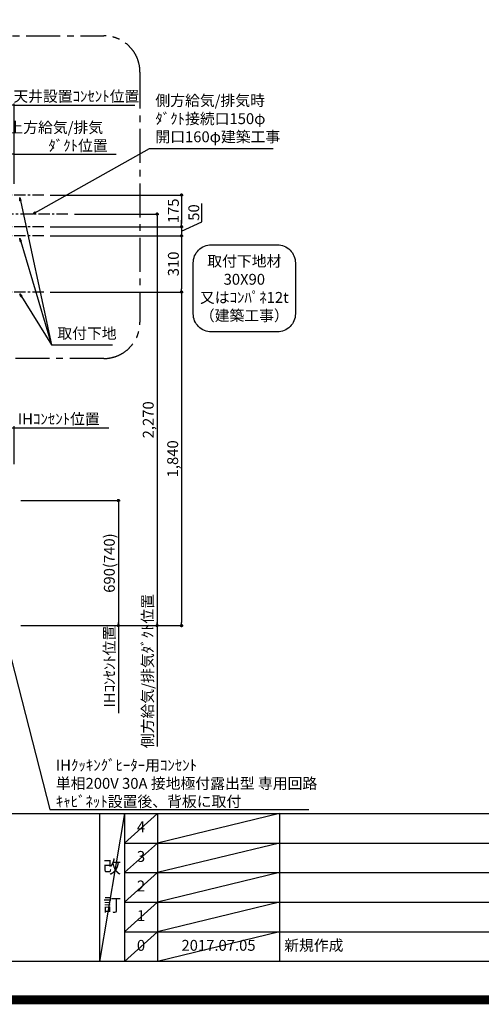
# Model space of a CAD drawing. Extents: x 55896 to 82369, y -11045 to -2175.
# Drawn here: x 73811 to 76360, y -11045 to -5614 of the extents above; entities that cross this region are included whole.
import ezdxf

# ---------------------------------------------------------------- set-up
doc = ezdxf.new("R2010")
doc.units = 0
doc.header["$LTSCALE"] = 50
doc.header["$MEASUREMENT"] = 0
doc.linetypes.add('CENTER', pattern=[2, 1.25, -0.25, 0.25, -0.25])
doc.layers.get('0').update_dxf_attribs({"linetype": 'CONTINUOUS'})
doc.layers.get('DEFPOINTS').update_dxf_attribs({"color": 146, "linetype": 'CONTINUOUS'})
for name, color, linetype in [('150-機器', 8, 'CONTINUOUS'), ('160-文字', 254, 'CONTINUOUS'), ('166-寸法B', 11, 'CONTINUOUS'), ('180-補助', 161, 'CONTINUOUS'), ('190-図面外枠', 5, 'CONTINUOUS'), ('191-図面内枠', 4, 'CONTINUOUS')]:
    doc.layers.add(name, color=color, linetype=linetype)
doc.styles.add('KH001', font='txt')
doc.dimstyles.new('KH1xx030', dxfattribs={"dimscale": 30, "dimtxt": 2, "dimasz": 0.6, "dimexe": 0.3, "dimexo": 1.2, "dimgap": 0.5, "dimtad": 3, "dimdec": 1, "dimdsep": 46, "dimlunit": 6, "dimtxsty": 'KH001', "dimblk": 'DOT', "dimcen": 1, "dimdle": 1, "dimclrd": 256, "dimclre": 256, "dimclrt": 256, "dimadec": 0, "dimazin": 0, "dimtfac": 1, "dimtdec": 1, "dimtix": 1, "dimtmove": 2, "dimatfit": 3, "dimldrblk": 'CLOSEDBLANK', "dimfxl": 1, "dimtolj": 1, "dimtzin": 0, "dimlwd": -1, "dimlwe": -1, "dimarcsym": 0})

# ---------------------------------------------------------------- blocks, each defined once
blk = doc.blocks.new('A$C5D946DDC')
at = {"layer": '190-図面外枠'}
blk.add_line((20519, 350.7), (271, 350.7), dxfattribs=at)
at = {"layer": 'DEFPOINTS'}
blk.add_lwpolyline([(0, 0), (20790, 0), (20790, 14700), (0, 14700)], close=True, dxfattribs=at)
blk = doc.blocks.new('*D39')
at = {"layer": '166-寸法B', "transparency": 16777216}
for p, q in [((73751.4, -7865.8), (74303.5, -7865.8)), ((73781.4, -8065.3), (73781.4, -7856.8))]:
    blk.add_line(p, q, dxfattribs=at)
at = {"layer": 'DEFPOINTS', "color": 0, "transparency": 16777216}
for p in [(74273.5, -7865.8), (73781.4, -8101.3), (74273.5, -8182.1)]:
    blk.add_point(p, dxfattribs=at)
at = {"layer": '166-寸法B', "transparency": 16777216, "insert": (74027.4, -7816.3), "char_height": 60, "attachment_point": 5, "style": 'KH001'}
blk.add_mtext('\\A1;IHｺﾝｾﾝﾄ位置', dxfattribs=at)
blk = doc.blocks.new('_ClosedBlank')
at = {"color": 0, "linetype": 'ByBlock', "lineweight": -2}
for p, q in [((-1, 0.17), (0, 0)), ((-1, 0.17), (-1, -0.17)), ((0, 0), (-1, -0.17))]:
    blk.add_line(p, q, dxfattribs=at)
blk = doc.blocks.new('_None')
blk = doc.blocks.new('_Dot')
at = {"color": 0, "linetype": 'ByBlock', "lineweight": -2}
blk.add_line((-0.5, 0), (-1, 0), dxfattribs=at)
at = {"color": 0, "linetype": 'ByBlock', "const_width": 0.5}
blk.add_lwpolyline([(-0.25, 0, 1), (0.25, 0, 1)], format="xyb", close=True, dxfattribs=at)
blk = doc.blocks.new('*D121')
at = {"layer": '166-寸法B', "transparency": 16777216}
for p, q in [((73817.4, -8266.3), (74365.4, -8266.3)), ((74356.4, -8284.3), (74356.4, -8938.3)), ((73817.4, -8956.3), (74365.4, -8956.3))]:
    blk.add_line(p, q, dxfattribs=at)
at = {"layer": 'DEFPOINTS', "color": 0, "transparency": 16777216}
for p in [(73781.4, -8266.3), (73781.4, -8956.3), (74356.4, -8956.3)]:
    blk.add_point(p, dxfattribs=at)
at = {"layer": '166-寸法B', "transparency": 16777216, "xscale": 18, "yscale": 18, "zscale": 18}
for p, rotation in [((74356.4, -8266.3), 90), ((74356.4, -8956.3), 270)]:
    blk.add_blockref('_Dot', p, dxfattribs=dict(at, rotation=rotation))
at = {"layer": '166-寸法B', "transparency": 16777216, "insert": (74306.4, -8611.3), "char_height": 60, "attachment_point": 5, "rotation": 90, "style": 'KH001'}
blk.add_mtext('\\A1;690(740)', dxfattribs=at)
blk = doc.blocks.new('*D122')
at = {"layer": '166-寸法B', "transparency": 16777216}
for p, q in [((73817.4, -8956.3), (74365.4, -8956.3)), ((74356.4, -8926.3), (74356.4, -9438.4))]:
    blk.add_line(p, q, dxfattribs=at)
at = {"layer": 'DEFPOINTS', "color": 0, "transparency": 16777216}
for p in [(73781.4, -8956.3), (74062.2, -9408.4), (74356.4, -9408.4)]:
    blk.add_point(p, dxfattribs=at)
at = {"layer": '166-寸法B', "transparency": 16777216, "insert": (74307, -9182.3), "char_height": 60, "attachment_point": 5, "rotation": 90, "style": 'KH001'}
blk.add_mtext('\\A1;IHｺﾝｾﾝﾄ位置', dxfattribs=at)
blk = doc.blocks.new('取付下地注釈')
at = {"layer": '160-文字'}
blk.add_lwpolyline([(-181.9, 0), (181.9, 0, -0.414214), (281.9, -100), (281.9, -381, -0.414214), (181.9, -481), (-181.9, -481, -0.414214), (-281.9, -381), (-281.9, -100, -0.414214)], format="xyb", close=True, dxfattribs=at)
at = {"layer": '160-文字', "insert": (0, -240.5), "char_height": 60, "attachment_point": 5, "style": 'KH001'}
blk.add_mtext('{\\A1;取付下地材\\P30X90\\P又はｺﾝﾊﾟﾈ12t\\P（建築工事）}', dxfattribs=at)
blk = doc.blocks.new('*D180')
at = {"layer": '166-寸法B', "transparency": 16777216}
for p, q in [((73781.4, -6520.3), (73781.4, -6347.3)), ((73781.4, -6356.3), (73763.4, -6356.3)), ((73781.4, -6356.3), (74326.5, -6356.3)), ((74326.5, -6356.3), (74344.5, -6356.3))]:
    blk.add_line(p, q, dxfattribs=at)
at = {"layer": 'DEFPOINTS', "color": 0, "transparency": 16777216}
for p in [(74326.5, -6356.3), (73781.4, -6556.3), (74326.5, -6684.5)]:
    blk.add_point(p, dxfattribs=at)
at = {"layer": '166-寸法B', "transparency": 16777216, "insert": (74133.5, -6258.8), "char_height": 60, "attachment_point": 5, "style": 'KH001'}
blk.add_mtext('\\A1;上方給気/排気\u3000\u3000\u3000\\Pﾀﾞｸﾄ位置', dxfattribs=at)
blk = doc.blocks.new('*D184')
at = {"layer": '166-寸法B', "transparency": 16777216}
for p, q in [((73817.4, -8956.3), (74579, -8956.3)), ((74570, -8926.3), (74570, -9622.3))]:
    blk.add_line(p, q, dxfattribs=at)
at = {"layer": 'DEFPOINTS', "color": 0, "transparency": 16777216}
for p in [(73781.4, -8956.3), (74004.7, -9592.3), (74570, -9592.3)]:
    blk.add_point(p, dxfattribs=at)
at = {"layer": '166-寸法B', "transparency": 16777216, "insert": (74517.5, -9207.1), "char_height": 60, "attachment_point": 5, "rotation": 90, "style": 'KH001'}
blk.add_mtext('\\A1;側方給気/排気ﾀﾞｸﾄ位置', dxfattribs=at)
blk = doc.blocks.new('*D185')
at = {"layer": '166-寸法B', "transparency": 16777216}
for p, q in [((73980.3, -6581.3), (74714, -6581.3)), ((74705, -6599.3), (74705, -6738.3)), ((73980.3, -6756.3), (74714, -6756.3))]:
    blk.add_line(p, q, dxfattribs=at)
at = {"layer": 'DEFPOINTS', "color": 0, "transparency": 16777216}
for p in [(73944.3, -6581.3), (73944.3, -6756.3), (74705, -6756.3)]:
    blk.add_point(p, dxfattribs=at)
at = {"layer": '166-寸法B', "transparency": 16777216, "xscale": 18, "yscale": 18, "zscale": 18}
for p, rotation in [((74705, -6581.3), 90), ((74705, -6756.3), 270)]:
    blk.add_blockref('_Dot', p, dxfattribs=dict(at, rotation=rotation))
at = {"layer": '166-寸法B', "transparency": 16777216, "insert": (74660, -6668.8), "char_height": 60, "attachment_point": 5, "rotation": 90, "style": 'KH001'}
blk.add_mtext('\\A1;175', dxfattribs=at)
blk = doc.blocks.new('*D186')
at = {"layer": '166-寸法B', "transparency": 16777216}
for p, q in [((74113.6, -6686.3), (74579, -6686.3)), ((74570, -6704.3), (74570, -8938.3)), ((73817.4, -8956.3), (74579, -8956.3))]:
    blk.add_line(p, q, dxfattribs=at)
at = {"layer": 'DEFPOINTS', "color": 0, "transparency": 16777216}
for p in [(74077.6, -6686.3), (73781.4, -8956.3), (74570, -8956.3)]:
    blk.add_point(p, dxfattribs=at)
at = {"layer": '166-寸法B', "transparency": 16777216, "xscale": 18, "yscale": 18, "zscale": 18}
for p, rotation in [((74570, -6686.3), 90), ((74570, -8956.3), 270)]:
    blk.add_blockref('_Dot', p, dxfattribs=dict(at, rotation=rotation))
at = {"layer": '166-寸法B', "transparency": 16777216, "insert": (74521.2, -7821.3), "char_height": 60, "attachment_point": 5, "rotation": 90, "style": 'KH001'}
blk.add_mtext('\\A1;2,270', dxfattribs=at)
blk = doc.blocks.new('*D187')
at = {"layer": '166-寸法B', "transparency": 16777216}
for p, q in [((73980.3, -7116.3), (74714, -7116.3)), ((74705, -7134.3), (74705, -8938.3)), ((73817.4, -8956.3), (74714, -8956.3))]:
    blk.add_line(p, q, dxfattribs=at)
at = {"layer": 'DEFPOINTS', "color": 0, "transparency": 16777216}
for p in [(73944.3, -7116.3), (73781.4, -8956.3), (74705, -8956.3)]:
    blk.add_point(p, dxfattribs=at)
at = {"layer": '166-寸法B', "transparency": 16777216, "xscale": 18, "yscale": 18, "zscale": 18}
for p, rotation in [((74705, -7116.3), 90), ((74705, -8956.3), 270)]:
    blk.add_blockref('_Dot', p, dxfattribs=dict(at, rotation=rotation))
at = {"layer": '166-寸法B', "transparency": 16777216, "insert": (74656.2, -8036.3), "char_height": 60, "attachment_point": 5, "rotation": 90, "style": 'KH001'}
blk.add_mtext('\\A1;1,840', dxfattribs=at)
blk = doc.blocks.new('*D188')
at = {"layer": '166-寸法B', "transparency": 16777216}
for p, q in [((74817.8, -6728.8), (74817.8, -6627.2)), ((74705, -6738.3), (74705, -6720.3)), ((74705, -6781.3), (74817.8, -6728.8)), ((73980.3, -6756.3), (74714, -6756.3)), ((74705, -6756.3), (74705, -6806.3)), ((74705, -6756.3), (74705, -6806.3)), ((73980.3, -6806.3), (74714, -6806.3)), ((74705, -6824.3), (74705, -6842.3))]:
    blk.add_line(p, q, dxfattribs=at)
at = {"layer": 'DEFPOINTS', "color": 0, "transparency": 16777216}
for p in [(73944.3, -6756.3), (73944.3, -6806.3), (74705, -6806.3)]:
    blk.add_point(p, dxfattribs=at)
at = {"layer": '166-寸法B', "transparency": 16777216, "xscale": 18, "yscale": 18, "zscale": 18}
for p, rotation in [((74705, -6756.3), 270), ((74705, -6806.3), 90)]:
    blk.add_blockref('_Dot', p, dxfattribs=dict(at, rotation=rotation))
at = {"layer": '166-寸法B', "transparency": 16777216, "insert": (74772.8, -6678), "char_height": 60, "attachment_point": 5, "rotation": 90, "style": 'KH001'}
blk.add_mtext('\\A1;50', dxfattribs=at)
blk = doc.blocks.new('*D189')
at = {"layer": '166-寸法B', "transparency": 16777216}
for p, q in [((73980.3, -6806.3), (74714, -6806.3)), ((74705, -6824.3), (74705, -7098.3)), ((73980.3, -7116.3), (74714, -7116.3))]:
    blk.add_line(p, q, dxfattribs=at)
at = {"layer": 'DEFPOINTS', "color": 0, "transparency": 16777216}
for p in [(73944.3, -6806.3), (73944.3, -7116.3), (74705, -7116.3)]:
    blk.add_point(p, dxfattribs=at)
at = {"layer": '166-寸法B', "transparency": 16777216, "xscale": 18, "yscale": 18, "zscale": 18}
for p, rotation in [((74705, -6806.3), 90), ((74705, -7116.3), 270)]:
    blk.add_blockref('_Dot', p, dxfattribs=dict(at, rotation=rotation))
at = {"layer": '166-寸法B', "transparency": 16777216, "insert": (74660, -6961.3), "char_height": 60, "attachment_point": 5, "rotation": 90, "style": 'KH001'}
blk.add_mtext('\\A1;310', dxfattribs=at)
blk = doc.blocks.new('*D191')
at = {"layer": '166-寸法B', "transparency": 16777216}
for p, q in [((73781.4, -6520.3), (73781.4, -6077.3)), ((73781.4, -6086.3), (73763.4, -6086.3)), ((73781.4, -6086.3), (74428.4, -6086.3)), ((74428.4, -6086.3), (74446.4, -6086.3))]:
    blk.add_line(p, q, dxfattribs=at)
at = {"layer": 'DEFPOINTS', "color": 0, "transparency": 16777216}
for p in [(74428.4, -6086.3), (73781.4, -6556.3), (74428.4, -6534.2)]:
    blk.add_point(p, dxfattribs=at)
at = {"layer": '166-寸法B', "transparency": 16777216, "insert": (74124, -6036.7), "char_height": 60, "attachment_point": 5, "style": 'KH001'}
blk.add_mtext('\\A1;天井設置ｺﾝｾﾝﾄ位置', dxfattribs=at)

msp = doc.modelspace()

# ---------------------------------------------------------------- linework, layer by layer
at = {"layer": '150-機器', "linetype": 'CENTER'}
msp.add_line((74077.64, -6686.27), (73571.36, -6686.27), dxfattribs=at)
at = {"layer": '180-補助', "linetype": 'CENTER'}
for p, q in [((73944.31, -6581.27), (73728.58, -6581.27)), ((73944.31, -6756.27), (73728.58, -6756.27)), ((73944.31, -6806.27), (73728.58, -6806.27)), ((73944.31, -7116.27), (73728.58, -7116.27))]:
    msp.add_line(p, q, dxfattribs=at)
at = {"layer": '180-補助', "linetype": 'CENTER', "ltscale": 3}
msp.add_lwpolyline([(74475.48, -5916.94), (74475.48, -7283.16, -0.4142136), (74275.48, -7483.16), (72947.68, -7483.16, -0.4142136), (72747.68, -7283.16), (72747.68, -5902.99, -0.4142136), (72947.68, -5702.99), (74275.48, -5702.99, -0.4142136), (74475.48, -5902.99), (74475.48, -5916.94)], format="xyb", dxfattribs=at)
at = {"layer": '191-図面内枠'}
for p, q in [((70032.52, -9992.67), (82181.34, -9992.67)), ((74252.78, -9992.67), (74252.78, -10809.6)), ((74390.9, -9992.67), (74390.9, -10809.6)), ((74571.86, -9992.67), (74571.86, -10809.6)), ((75246.5, -9992.67), (75246.5, -10809.6)), ((74390.9, -10155.6), (78875.3, -10155.6)), ((74390.9, -10318.6), (78875.3, -10318.6)), ((74390.9, -10481.6), (78875.3, -10481.6)), ((74390.9, -10645.6), (78875.3, -10645.6))]:
    msp.add_line(p, q, dxfattribs=at)
at = {"layer": 'DEFPOINTS'}
for p, q in [((74390.9, -9992.67), (74252.78, -10809.6)), ((74571.86, -9992.67), (74390.9, -10155.67)), ((75246.5, -9992.67), (74571.86, -10155.6)), ((74571.86, -10155.6), (74390.9, -10318.6)), ((75246.5, -10155.6), (74571.86, -10318.6)), ((74571.86, -10318.6), (74390.9, -10481.6)), ((75246.5, -10318.6), (74571.86, -10481.6)), ((74571.86, -10481.6), (74390.9, -10645.6)), ((75246.5, -10481.6), (74571.86, -10645.6)), ((74571.86, -10645.6), (74390.9, -10809.6)), ((75246.5, -10645.6), (74571.86, -10809.6))]:
    msp.add_line(p, q, dxfattribs=at)
at = {"layer": 'DEFPOINTS', "color": 1, "const_width": 50}
msp.add_lwpolyline([(69869.94, -11020), (82343.92, -11020), (82343.92, -2200), (69869.94, -2200)], close=True, dxfattribs=at)

# ---------------------------------------------------------------- block references
at = {"layer": '160-文字'}
msp.add_blockref('取付下地注釈', (75051.68, -6855.67), dxfattribs=at)
at = {"layer": '190-図面外枠', "xscale": 0.6000000000058208, "yscale": 0.6000000000058208, "zscale": 0.6000000000058208}
msp.add_blockref('A$C5D946DDC', (69869.94, -11020), dxfattribs=at)

# ---------------------------------------------------------------- texts
at = {"layer": '160-文字', "char_height": 60, "attachment_point": 7, "style": 'KH001'}
for s, insert in [('{側方給気/排気時\\Pﾀﾞｸﾄ接続口150φ\\P開口160φ建築工事}', (74560.52, -6308.92)), ('取付下地', (74019.48, -7392.91)), ('\\A1;IHｸｯｷﾝｸﾞﾋｰﾀｰ用ｺﾝｾﾝﾄ\\P単相200V 30A 接地極付露出型 専用回路\\Pｷｬﾋﾞﾈｯﾄ設置後、背板に取付', (74011.32, -9956.42))]:
    msp.add_mtext(s, dxfattribs=dict(at, insert=insert))
at = {"layer": '160-文字', "line_spacing_factor": 0.876232, "style": 'KH001'}
for s, insert, char_height, attachment_point in [('4', (74481.38, -10074.17), 60, 5), ('3', (74481.38, -10237.1), 60, 5), ('改\\P\\P訂', (74321.84, -10401.13), 72, 5), ('2', (74481.38, -10400.1), 60, 5), ('1', (74481.38, -10563.6), 60, 5), ('0', (74481.38, -10727.6), 60, 5), ('2017.07.05', (74909.18, -10727.6), 60, 5), ('新規作成', (75271.81, -10727.6), 60, 4)]:
    msp.add_mtext(s, dxfattribs=dict(at, insert=insert, char_height=char_height, attachment_point=attachment_point))

# ---------------------------------------------------------------- dimensions: what is measured, and where the dimension line sits
at = {"layer": '166-寸法B'}
for base, p1, p2, angle, text, picture, middle in [((74428.37, -6086.27), (73781.36, -6556.27), (74428.37, -6534.24), 180, '天井設置ｺﾝｾﾝﾄ位置', '*D191', (74123.95, -6036.71)), ((74326.52, -6356.27), (73781.36, -6556.27), (74326.52, -6684.46), 180, '上方給気/排気\u3000\u3000\u3000\\Xﾀﾞｸﾄ位置', '*D180', (74133.52, -6258.8)), ((74569.99, -9592.25), (73781.36, -8956.27), (74004.75, -9592.25), 90, '側方給気/排気ﾀﾞｸﾄ位置', '*D184', (74517.52, -9207.06))]:
    dim = msp.add_linear_dim(base=base, p1=p1, p2=p2, angle=angle, text=text, dimstyle='KH1xx030', override={"dimblk1": 'None', "dimblk2": 'None', "dimsah": 1, "dimse2": 1}, dxfattribs=at)
    dim.commit()
    dim.dimension.update_dxf_attribs({"geometry": picture, "text_midpoint": middle, "dimtype": 128})
for base, p1, p2, picture, middle in [((74705.03, -6756.27), (73944.31, -6581.27), (73944.31, -6756.27), '*D185', (74660.03, -6668.77)), ((74705.03, -7116.27), (73944.31, -6806.27), (73944.31, -7116.27), '*D189', (74660.03, -6961.27))]:
    dim = msp.add_linear_dim(base=base, p1=p1, p2=p2, angle=90, dimstyle='KH1xx030', dxfattribs=at)
    dim.commit()
    dim.dimension.update_dxf_attribs({"geometry": picture, "text_midpoint": middle})
for base, p1, override, picture, middle in [((74569.99, -8956.27), (74077.64, -6686.27), {"dimpost": ''}, '*D186', (74521.18, -7821.27)), ((74705.03, -8956.27), (73944.31, -7116.27), {"dimpost": ''}, '*D187', (74656.22, -8036.27)), ((74356.4, -8956.27), (73781.36, -8266.27), {"dimpost": '(740)'}, '*D121', (74306.37, -8611.27))]:
    dim = msp.add_linear_dim(base=base, p1=p1, p2=(73781.36, -8956.27), angle=90, dimstyle='KH1xx030', override=override, dxfattribs=at)
    dim.commit()
    dim.dimension.update_dxf_attribs({"geometry": picture, "text_midpoint": middle})
dim = msp.add_linear_dim(base=(74705.03, -6806.27), p1=(73944.31, -6756.27), p2=(73944.31, -6806.27), angle=90, dimstyle='KH1xx030', override={"dimtmove": 1}, dxfattribs=at)
dim.commit()
dim.dimension.update_dxf_attribs({"geometry": '*D188', "text_midpoint": (74817.83, -6713.8), "dimtype": 128})
for base, p1, p2, angle, override, picture, middle in [((74273.49, -7865.76), (73781.36, -8101.27), (74273.49, -8182.15), 180, {"dimblk1": 'None', "dimblk2": 'None', "dimsah": 1, "dimse2": 1}, '*D39', (74027.42, -7816.35)), ((74356.4, -9408.37), (73781.36, -8956.27), (74062.23, -9408.37), 90, {"dimjust": 2, "dimblk1": 'None', "dimblk2": 'None', "dimsah": 1, "dimse2": 1}, '*D122', (74306.98, -9182.32))]:
    dim = msp.add_linear_dim(base=base, p1=p1, p2=p2, angle=angle, text='IHｺﾝｾﾝﾄ位置', dimstyle='KH1xx030', override=override, dxfattribs=at)
    dim.commit()
    dim.dimension.update_dxf_attribs({"geometry": picture, "text_midpoint": middle})

# ---------------------------------------------------------------- leaders
at = {"layer": '160-文字', "annotation_type": 0, "has_hookline": 1, "hookline_direction": 0}
for points, text_width in [([(73881.36, -6686.27), (74527.52, -6323.92), (74545.52, -6323.92)], 650.86), ([(73811.36, -6819.45), (73986.48, -7407.91), (74004.48, -7407.91)], 303.96), ([(73536.29, -8253.16), (73978.32, -9971.42), (73996.32, -9971.42)], 1397.06)]:
    msp.add_leader(points, dimstyle='KH1xx030', override={"dimgap": 0.5, "dimtad": 1}, dxfattribs=dict(at, text_width=text_width))
at = {"layer": '160-文字'}
for points in [[(73811.36, -6595.47), (73986.48, -7407.91)], [(73811.36, -7125.76), (73986.48, -7407.91)]]:
    msp.add_leader(points, dimstyle='KH1xx030', override={"dimgap": 0.5, "dimtad": 1}, dxfattribs=at)

doc.saveas('drawing.dxf')
